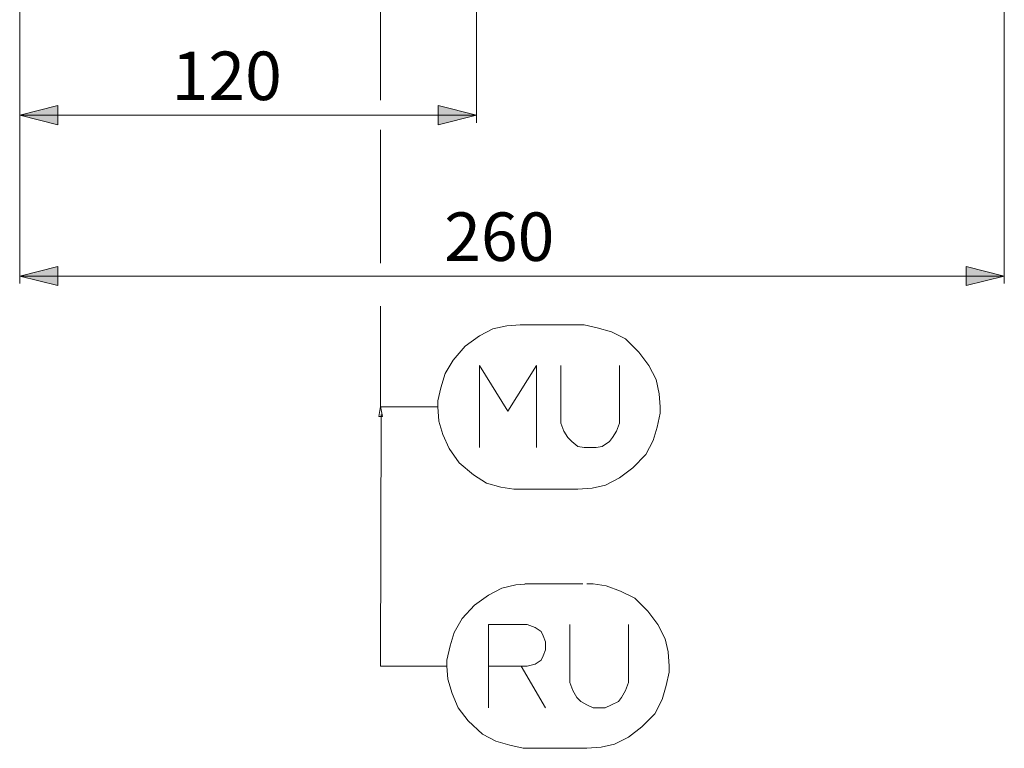
# Model space of a CAD drawing. Units: millimetres. Extents: x 52 to 148, y 72 to 178.
# Drawn here: x 115 to 139, y 74 to 91 of the extents above; entities that cross this region are included whole.
import ezdxf

# ---------------------------------------------------------------- set-up
doc = ezdxf.new("R2010")
doc.units = ezdxf.units.MM
doc.header["$MEASUREMENT"] = 0
doc.layers.add('DETTAGLI', color=7, linetype='Continuous', lineweight=0)
doc.layers.add('DIMENSIONI', color=7, linetype='Continuous', lineweight=0)
doc.styles.add('MtXpl_arial_shx', font='arial.shx')

msp = doc.modelspace()

# ---------------------------------------------------------------- hatches: boundary and pattern name
at = {"layer": 'DIMENSIONI', "transparency": 33554687}
for points in [[(114.712, 88.943), (115.638, 88.711), (115.638, 89.174), (114.712, 88.943)], [(125.826, 88.943), (124.9, 89.174), (124.9, 88.711), (125.826, 88.943)], [(114.712, 85.028), (115.638, 84.796), (115.638, 85.259), (114.712, 85.028)], [(138.675, 85.028), (137.749, 85.259), (137.749, 84.796), (138.675, 85.028)]]:
    msp.add_hatch(color=256, dxfattribs=at).paths.add_polyline_path(points)

# ---------------------------------------------------------------- linework, layer by layer
at = {"layer": 'DETTAGLI', "lineweight": 9}
for p, q in [((123.494, 91.802), (123.494, 89.307)), ((123.494, 85.337), (123.494, 88.586)), ((123.494, 81.84), (123.494, 84.291)), ((123.497, 81.849), (123.454, 81.608)), ((124.891, 81.84), (123.494, 81.84)), ((123.539, 81.608), (123.497, 81.849)), ((123.454, 81.608), (123.539, 81.608)), ((123.506, 81.658), (123.496, 75.533)), ((123.496, 75.533), (125.111, 75.533))]:
    msp.add_line(p, q, dxfattribs=at)
at = {"layer": 'DIMENSIONI', "lineweight": 9}
for p, q in [((138.675, 117.132), (138.675, 85.375)), ((125.826, 103.236), (125.826, 88.757)), ((114.712, 100.1), (114.712, 88.757)), ((114.712, 100.1), (114.712, 85.375)), ((115.638, 89.174), (114.712, 88.943)), ((115.638, 88.711), (115.638, 89.174)), ((125.826, 88.943), (124.9, 89.174)), ((124.9, 89.174), (124.9, 88.711)), ((114.712, 88.943), (120.269, 88.943)), ((114.712, 88.943), (115.638, 88.711)), ((125.826, 88.943), (120.269, 88.943)), ((124.9, 88.711), (125.826, 88.943)), ((114.712, 85.375), (114.712, 84.842)), ((138.675, 85.375), (138.675, 84.842)), ((115.638, 85.259), (114.712, 85.028)), ((115.638, 84.796), (115.638, 85.259)), ((138.675, 85.028), (137.749, 85.259)), ((137.749, 85.259), (137.749, 84.796)), ((114.712, 85.028), (126.693, 85.028)), ((114.712, 85.028), (115.638, 84.796)), ((138.675, 85.028), (126.693, 85.028)), ((137.749, 84.796), (138.675, 85.028))]:
    msp.add_line(p, q, dxfattribs=at)
at = {"layer": 'DIMENSIONI', "lineweight": 15}
for p, q in [((126.224, 83.741), (125.903, 83.569)), ((126.57, 83.815), (126.224, 83.741)), ((126.891, 83.84), (126.57, 83.815)), ((128.298, 83.84), (126.891, 83.84)), ((128.446, 83.84), (128.298, 83.84)), ((128.767, 83.766), (128.446, 83.84)), ((129.113, 83.667), (128.767, 83.766)), ((129.459, 83.495), (129.113, 83.667)), ((125.903, 83.569), (125.557, 83.322)), ((129.779, 83.174), (129.459, 83.495)), ((125.557, 83.322), (125.261, 82.976)), ((130.026, 82.853), (129.779, 83.174)), ((125.261, 82.976), (125.063, 82.655)), ((125.903, 80.853), (125.903, 82.853)), ((125.903, 82.853), (126.594, 81.741)), ((126.594, 81.741), (127.286, 82.853)), ((127.286, 82.853), (127.286, 80.853)), ((127.878, 81.445), (127.878, 82.853)), ((129.31, 82.853), (129.31, 81.445)), ((130.199, 82.507), (130.026, 82.853)), ((125.063, 82.655), (124.965, 82.309)), ((130.273, 82.161), (130.199, 82.507)), ((124.965, 82.309), (124.891, 81.988)), ((124.891, 81.988), (124.891, 81.84)), ((130.298, 81.84), (130.273, 82.161)), ((124.891, 81.84), (124.915, 81.495)), ((130.298, 81.692), (130.298, 81.84)), ((124.915, 81.495), (125.014, 81.174)), ((130.224, 81.346), (130.298, 81.692)), ((127.952, 81.248), (127.878, 81.445)), ((128.051, 81.099), (127.952, 81.248)), ((129.236, 81.248), (129.138, 81.099)), ((129.31, 81.445), (129.236, 81.248)), ((130.125, 81.025), (130.224, 81.346)), ((125.014, 81.174), (125.162, 80.828)), ((128.15, 81.001), (128.051, 81.099)), ((128.298, 80.877), (128.15, 81.001)), ((129.063, 81.001), (128.891, 80.877)), ((129.138, 81.099), (129.063, 81.001)), ((129.952, 80.68), (130.125, 81.025)), ((125.162, 80.828), (125.409, 80.482)), ((128.446, 80.853), (128.298, 80.877)), ((128.742, 80.853), (128.446, 80.853)), ((128.891, 80.877), (128.742, 80.853)), ((129.631, 80.359), (129.952, 80.68)), ((125.409, 80.482), (125.755, 80.186)), ((129.31, 80.112), (129.631, 80.359)), ((125.755, 80.186), (126.076, 79.988)), ((128.965, 79.939), (129.31, 80.112)), ((126.076, 79.988), (126.421, 79.89)), ((126.421, 79.89), (126.742, 79.84)), ((126.742, 79.84), (126.891, 79.84)), ((126.891, 79.84), (128.298, 79.84)), ((128.298, 79.84), (128.644, 79.865)), ((128.644, 79.865), (128.965, 79.939)), ((126.444, 77.434), (126.123, 77.262)), ((126.79, 77.509), (126.444, 77.434)), ((127.111, 77.533), (126.79, 77.509)), ((128.414, 77.533), (127.006, 77.533)), ((128.666, 77.533), (128.518, 77.533)), ((128.987, 77.484), (128.666, 77.533)), ((129.333, 77.36), (128.987, 77.484)), ((126.123, 77.262), (125.777, 77.015)), ((129.679, 77.188), (129.333, 77.36)), ((130, 76.867), (129.679, 77.188)), ((125.777, 77.015), (125.481, 76.694)), ((125.481, 76.694), (125.284, 76.348)), ((130.246, 76.546), (130, 76.867)), ((126.123, 75.533), (126.123, 76.546)), ((126.123, 76.546), (127.061, 76.546)), ((127.061, 76.546), (127.259, 76.471)), ((127.259, 76.471), (127.407, 76.373)), ((128.098, 75.138), (128.098, 76.546)), ((129.53, 76.546), (129.53, 75.138)), ((130.419, 76.2), (130.246, 76.546)), ((125.284, 76.348), (125.185, 76.027)), ((127.407, 76.373), (127.456, 76.274)), ((127.456, 76.274), (127.506, 76.126)), ((125.185, 76.027), (125.111, 75.681)), ((127.506, 76.126), (127.506, 75.928)), ((130.493, 75.879), (130.419, 76.2)), ((127.456, 75.78), (127.407, 75.681)), ((127.506, 75.928), (127.456, 75.78)), ((130.518, 75.533), (130.493, 75.879)), ((125.111, 75.681), (125.111, 75.533)), ((125.111, 75.533), (125.135, 75.212)), ((126.123, 74.521), (126.123, 75.533)), ((126.913, 75.533), (126.123, 75.533)), ((127.061, 75.533), (126.913, 75.533)), ((126.913, 75.533), (127.506, 74.521)), ((127.259, 75.583), (127.061, 75.533)), ((127.407, 75.681), (127.259, 75.583)), ((130.518, 75.385), (130.518, 75.533)), ((130.444, 75.064), (130.518, 75.385)), ((125.135, 75.212), (125.234, 74.867)), ((128.172, 74.941), (128.098, 75.138)), ((129.53, 75.138), (129.456, 74.941)), ((130.345, 74.718), (130.444, 75.064)), ((125.234, 74.867), (125.382, 74.521)), ((128.271, 74.768), (128.172, 74.941)), ((128.37, 74.669), (128.271, 74.768)), ((129.358, 74.768), (129.284, 74.669)), ((129.456, 74.941), (129.358, 74.768)), ((128.518, 74.595), (128.37, 74.669)), ((128.666, 74.521), (128.518, 74.595)), ((129.111, 74.595), (128.963, 74.521)), ((129.284, 74.669), (129.111, 74.595)), ((130.172, 74.373), (130.345, 74.718)), ((125.382, 74.521), (125.629, 74.2)), ((128.963, 74.521), (128.666, 74.521)), ((129.851, 74.052), (130.172, 74.373)), ((125.629, 74.2), (125.975, 73.879)), ((129.53, 73.805), (129.851, 74.052)), ((125.975, 73.879), (126.296, 73.706)), ((129.185, 73.632), (129.53, 73.805)), ((126.296, 73.706), (126.642, 73.607)), ((126.642, 73.607), (126.963, 73.533)), ((128.864, 73.558), (129.185, 73.632)), ((126.963, 73.533), (127.111, 73.533)), ((127.111, 73.533), (128.518, 73.533)), ((128.518, 73.533), (128.864, 73.558))]:
    msp.add_line(p, q, dxfattribs=at)

# ---------------------------------------------------------------- texts
at = {"layer": 'DIMENSIONI', "style": 'MtXpl_arial_shx'}
for s, p in [('120', (118.411, 89.31)), ('260', (125.044, 85.395))]:
    msp.add_text(s, height=1.1802, dxfattribs=at).set_placement(p)

doc.saveas('drawing.dxf')
